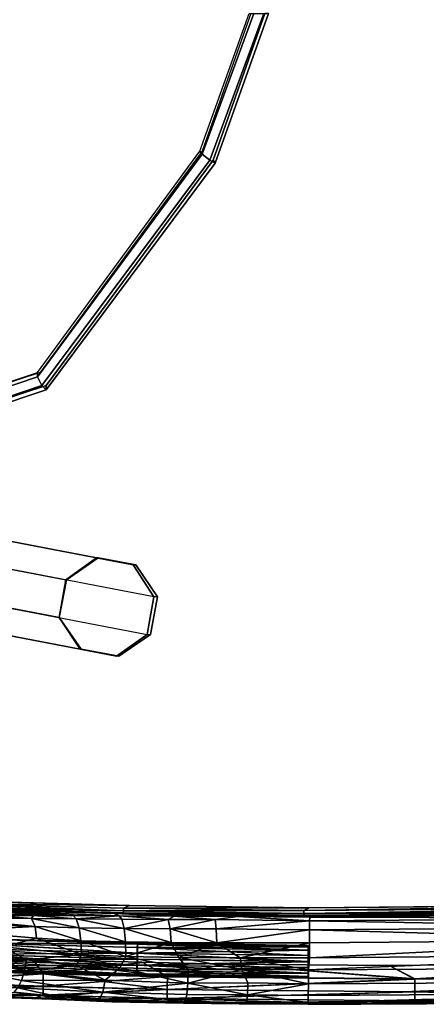
# Model space of a CAD drawing. Units: inches. Extents: x -10.9 to 20.8, y -14.4 to 10.9.
# Drawn here: x 9.8 to 13.7, y -14.4 to -5 of the extents above; entities that cross this region are included whole.
import ezdxf

# ---------------------------------------------------------------- set-up
doc = ezdxf.new("R2010")
doc.units = ezdxf.units.IN
doc.header["$MEASUREMENT"] = 0
for name, color, linetype in [('SEAT-FRAME', 5, 'Continuous'), ('SEAT-GLIDE', 5, 'Continuous'), ('SEAT-SEAT', 5, 'Continuous'), ('SEAT-TABLET', 5, 'Continuous')]:
    doc.layers.add(name, color=color, linetype=linetype)

msp = doc.modelspace()

# ---------------------------------------------------------------- linework, layer by layer
at = {"layer": 'SEAT-FRAME'}
for points in [[(10.2455, -10.3302, 2.7839), (10.5392, -10.1215, 2.8629), (7.954, -9.6262, 15.6115), (7.66, -9.8348, 15.5336)], [(7.954, -9.6262, 15.6115), (8.3045, -9.6937, 15.7044), (10.8894, -10.1891, 2.9572), (10.5392, -10.1215, 2.8629)], [(10.8894, -10.1891, 2.9572), (11.0908, -10.4933, 3.0114), (8.5062, -9.9979, 15.7579), (8.3045, -9.6937, 15.7044)], [(7.5947, -10.1974, 15.5163), (7.66, -9.8348, 15.5336), (10.2455, -10.3302, 2.7839), (10.1803, -10.6928, 2.7663)], [(8.5062, -9.9979, 15.7579), (8.4408, -10.3605, 15.7406), (11.0256, -10.8559, 2.9939), (11.0908, -10.4933, 3.0114)], [(10.3817, -10.9969, 2.8205), (10.1803, -10.6928, 2.7663), (7.5947, -10.1974, 15.5163), (7.7963, -10.5016, 15.5698)], [(10.25, -10.3302, 2.5), (10.5542, -10.1215, 2.5), (10.5392, -10.1215, 2.8629), (10.2455, -10.3302, 2.7839)], [(10.25, -10.3302, 2), (10.5542, -10.1215, 2), (10.5542, -10.1215, 2.5), (10.25, -10.3302, 2.5)], [(10.5392, -10.1215, 2.8629), (10.8894, -10.1891, 2.9572), (10.9168, -10.1891, 2.5), (10.5542, -10.1215, 2.5)], [(10.5542, -10.1215, 2.5), (10.9168, -10.1891, 2.5), (10.9168, -10.1891, 2), (10.5542, -10.1215, 2)], [(10.9168, -10.1891, 2.5), (11.1254, -10.4933, 2.5), (11.0908, -10.4933, 3.0114), (10.8894, -10.1891, 2.9572)], [(10.9168, -10.1891, 2), (11.1254, -10.4933, 2), (11.1254, -10.4933, 2.5), (10.9168, -10.1891, 2.5)], [(11.0256, -10.8559, 2.9939), (10.7319, -11.0645, 2.9148), (8.1468, -10.5691, 15.6627), (8.4408, -10.3605, 15.7406)], [(10.1803, -10.6928, 2.7663), (10.2455, -10.3302, 2.7839), (10.25, -10.3302, 2.5), (10.1824, -10.6928, 2.5)], [(10.1824, -10.6928, 2.5), (10.25, -10.3302, 2.5), (10.25, -10.3302, 2), (10.1824, -10.6928, 2)], [(8.1468, -10.5691, 15.6627), (7.7963, -10.5016, 15.5698), (10.3817, -10.9969, 2.8205), (10.7319, -11.0645, 2.9148)], [(11.0908, -10.4933, 3.0114), (11.0256, -10.8559, 2.9939), (11.0578, -10.8559, 2.5), (11.1254, -10.4933, 2.5)], [(11.1254, -10.4933, 2.5), (11.0578, -10.8559, 2.5), (11.0578, -10.8559, 2), (11.1254, -10.4933, 2)], [(10.3911, -10.9969, 2.5), (10.1824, -10.6928, 2.5), (10.1803, -10.6928, 2.7663), (10.3817, -10.9969, 2.8205)], [(10.3911, -10.9969, 2.5), (10.3911, -10.9969, 2), (10.1824, -10.6928, 2), (10.1824, -10.6928, 2.5)], [(11.0578, -10.8559, 2.5), (10.7537, -11.0645, 2.5), (10.7319, -11.0645, 2.9148), (11.0256, -10.8559, 2.9939)], [(11.0578, -10.8559, 2), (10.7537, -11.0645, 2), (10.7537, -11.0645, 2.5), (11.0578, -10.8559, 2.5)], [(10.7319, -11.0645, 2.9148), (10.3817, -10.9969, 2.8205), (10.3911, -10.9969, 2.5), (10.7537, -11.0645, 2.5)], [(10.7537, -11.0645, 2.5), (10.3911, -10.9969, 2.5), (10.3911, -10.9969, 2), (10.7537, -11.0645, 2)]]:
    msp.add_3dface(points, dxfattribs=at)
at = {"layer": 'SEAT-GLIDE'}
for points in [[(10.25, -10.3302), (10.5542, -10.1215), (10.5542, -10.1215, 2), (10.25, -10.3302, 2)], [(10.5542, -10.1215, 2), (10.9168, -10.1891, 2), (10.9168, -10.1891), (10.5542, -10.1215)], [(10.9168, -10.1891), (11.1254, -10.4933), (11.1254, -10.4933, 2), (10.9168, -10.1891, 2)], [(10.1824, -10.6928, 2), (10.25, -10.3302, 2), (10.25, -10.3302), (10.1824, -10.6928)], [(11.1254, -10.4933, 2), (11.0578, -10.8559, 2), (11.0578, -10.8559), (11.1254, -10.4933)], [(10.1824, -10.6928, 2), (10.1824, -10.6928), (10.3911, -10.9969), (10.3911, -10.9969, 2)], [(11.0578, -10.8559), (10.7537, -11.0645), (10.7537, -11.0645, 2), (11.0578, -10.8559, 2)], [(10.7537, -11.0645, 2), (10.3911, -10.9969, 2), (10.3911, -10.9969), (10.7537, -11.0645)]]:
    msp.add_3dface(points, dxfattribs=at)
at = {"layer": 'SEAT-SEAT'}
for points, invisible_edges in [([(10.055, -8.4683, 17.3479), (9.9408, 8.5113, 17.3399), (7.9346, 9.1194, 17.7322), (7.9489, -9.1622, 17.7332)], 5), ([(9.9977, -8.3427, 17.2625), (7.9103, -9.0288, 17.6491), (7.9358, 8.9788, 17.6509), (9.8775, 8.3889, 17.2541)], 10), ([(11.6588, -6.3061, 16.6456), (11.6302, 6.2918, 16.6436), (9.9408, 8.5113, 17.3399), (10.055, -8.4683, 17.3479)], 5), ([(11.5527, -6.2211, 16.5568), (9.9977, -8.3427, 17.2625), (9.8775, 8.3889, 17.2541), (11.5133, 6.2235, 16.554)], 10), ([(12.1551, -4.9009, 16.3044), (12.1551, 4.7866, 16.3044), (11.6302, 6.2918, 16.6436), (11.6588, -6.3061, 16.6456)], 5), ([(12.0205, -4.9009, 16.2136), (11.5527, -6.2211, 16.5568), (11.5133, 6.2235, 16.554), (12.0638, 4.7241, 16.2666)], 10)]:
    msp.add_3dface(points, dxfattribs=dict(at, invisible_edges=invisible_edges))
for points in [[(11.5294, -6.2211, 16.4993), (12.0029, -4.9009, 16.1538), (12.0501, -4.9009, 16.0144), (11.5519, -6.2494, 16.3623)], [(12.0501, -4.9009, 16.0144), (12.1436, -4.9009, 16.0209), (11.6264, -6.3061, 16.3675), (11.5519, -6.2494, 16.3623)], [(11.6264, -6.3061, 16.3675), (12.1436, -4.9009, 16.0209), (12.1899, -4.9009, 16.1668), (11.6784, -6.3344, 16.5097)], [(12.1899, -4.9009, 16.1668), (12.1551, -4.9009, 16.3044), (11.6588, -6.3061, 16.6456), (11.6784, -6.3344, 16.5097)], [(11.5294, -6.2211, 16.4993), (11.5519, -6.2494, 16.3623), (9.9742, -8.3846, 17.0821), (9.9723, -8.3427, 17.2165)], [(9.9742, -8.3846, 17.0821), (11.5519, -6.2494, 16.3623), (11.6264, -6.3061, 16.3675), (10.0162, -8.4683, 17.085)], [(11.6264, -6.3061, 16.3675), (11.6784, -6.3344, 16.5097), (10.0564, -8.5102, 17.2223), (10.0162, -8.4683, 17.085)], [(10.0564, -8.5102, 17.2223), (11.6784, -6.3344, 16.5097), (11.6588, -6.3061, 16.6456), (10.055, -8.4683, 17.3479)], [(7.9146, -9.0288, 17.5867), (9.9723, -8.3427, 17.2165), (9.9742, -8.3846, 17.0821), (7.9394, -9.0732, 17.4444)], [(9.9742, -8.3846, 17.0821), (10.0162, -8.4683, 17.085), (7.9689, -9.1622, 17.4465), (7.9394, -9.0732, 17.4444)], [(10.0564, -8.5102, 17.2223), (10.055, -8.4683, 17.3479), (7.9489, -9.1622, 17.7332), (7.9736, -9.2067, 17.5909)], [(7.9689, -9.1622, 17.4465), (10.0162, -8.4683, 17.085), (10.0564, -8.5102, 17.2223), (7.9736, -9.2067, 17.5909)]]:
    msp.add_3dface(points, dxfattribs=at)
at = {"layer": 'SEAT-TABLET'}
for points, invisible_edges in [([(11.256, -5.9798, 26.8303), (11.6062, -3.9672, 26.8388), (8.9713, -4.5856, 26.7722)], 11), ([(9.3569, -4.9806, 26.5915), (9.6099, -4.0108, 26.6057), (9.9058, -4.9378, 26.5488)], 14), ([(11.256, -5.9798, 26.8303), (14.2216, -5.9858, 26.8425), (11.6062, -3.9672, 26.8388)], 15), ([(14.2216, -5.9858, 26.8425), (14.4948, -3.9874, 26.8444), (11.6062, -3.9672, 26.8388)], 15), ([(9.9058, -4.9378, 26.5488), (11.9849, -4.2204, 26.5933), (11.6849, -5.9764, 26.5878)], 15), ([(14.1301, -6.0001, 26.5927), (11.6849, -5.9764, 26.5878), (11.9849, -4.2204, 26.5933)], 15), ([(11.9849, -4.2204, 26.5933), (14.397, -4.2367, 26.5945), (14.1301, -6.0001, 26.5927)], 15), ([(8.6208, -5.6273, 26.7506), (11.256, -5.9798, 26.8303), (8.9713, -4.5856, 26.7722)], 15), ([(9.9058, -4.9378, 26.5488), (9.6615, -5.7409, 26.5375), (9.3569, -4.9806, 26.5915)], 11), ([(9.6615, -5.7409, 26.5375), (9.9058, -4.9378, 26.5488), (11.6849, -5.9764, 26.5878)], 15), ([(8.6208, -5.6273, 26.7506), (7.9603, -8.3754, 26.699), (10.8708, -7.9867, 26.8202)], 15), ([(8.6208, -5.6273, 26.7506), (10.8708, -7.9867, 26.8202), (11.256, -5.9798, 26.8303)], 15), ([(9.1555, -7.3402, 26.5115), (9.6615, -5.7409, 26.5375), (11.6849, -5.9764, 26.5878)], 15), ([(11.3571, -7.7279, 26.5812), (9.1555, -7.3402, 26.5115), (11.6849, -5.9764, 26.5878)], 15), ([(10.8708, -7.9867, 26.8202), (12.3543, -8.0368, 26.8429), (11.256, -5.9798, 26.8303)], 15), ([(11.256, -5.9798, 26.8303), (12.3543, -8.0368, 26.8429), (14.2216, -5.9858, 26.8425)], 15), ([(13.8145, -7.8561, 26.5898), (11.3571, -7.7279, 26.5812), (11.6849, -5.9764, 26.5878)], 15), ([(13.8145, -7.8561, 26.5898), (11.6849, -5.9764, 26.5878), (14.1301, -6.0001, 26.5927)], 15), ([(14.4669, -8.0626, 26.8375), (14.2216, -5.9858, 26.8425), (12.3543, -8.0368, 26.8429)], 15), ([(11.3571, -7.7279, 26.5812), (8.9537, -8.0302, 26.5), (9.1555, -7.3402, 26.5115)], 15), ([(8.9537, -8.0302, 26.5), (11.3571, -7.7279, 26.5812), (11.0009, -9.4742, 26.5734)], 15), ([(11.3571, -7.7279, 26.5812), (13.5005, -9.4774, 26.5867), (11.0009, -9.4742, 26.5734)], 15), ([(13.5005, -9.4774, 26.5867), (11.3571, -7.7279, 26.5812), (13.8145, -7.8561, 26.5898)], 15), ([(13.8145, -7.8561, 26.5898), (18.6849, -8.3514, 26.5733), (13.5005, -9.4774, 26.5867)], 15), ([(10.4495, -9.9867, 26.8084), (10.8708, -7.9867, 26.8202), (7.9603, -8.3754, 26.699)], 15), ([(10.8708, -7.9867, 26.8202), (10.4495, -9.9867, 26.8084), (11.9491, -10.0192, 26.8374)], 15), ([(12.3543, -8.0368, 26.8429), (10.8708, -7.9867, 26.8202), (11.9491, -10.0192, 26.8374)], 15), ([(10.6155, -11.2146, 26.5643), (9.3653, -11.1768, 26.5063), (8.9537, -8.0302, 26.5), (11.0009, -9.4742, 26.5734)], 15), ([(11.9491, -10.0192, 26.8374), (13.3476, -14.0291, 26.8228), (12.3543, -8.0368, 26.8429)], 15), ([(14.4669, -8.0626, 26.8375), (12.3543, -8.0368, 26.8429), (16.4515, -10.032, 26.8273)], 15), ([(16.4515, -10.032, 26.8273), (12.3543, -8.0368, 26.8429), (16.0278, -12.0306, 26.8245)], 15), ([(13.3476, -14.0291, 26.8228), (16.0278, -12.0306, 26.8245), (12.3543, -8.0368, 26.8429)], 15), ([(7.9603, -8.3754, 26.699), (7.3403, -10.7638, 26.6485), (10.4495, -9.9867, 26.8084)], 15), ([(18.4437, -9.7372, 26.5724), (13.5005, -9.4774, 26.5867), (18.6849, -8.3514, 26.5733)], 15), ([(13.1212, -11.257, 26.5822), (10.6155, -11.2146, 26.5643), (11.0009, -9.4742, 26.5734)], 15), ([(11.0009, -9.4742, 26.5734), (13.5005, -9.4774, 26.5867), (13.1212, -11.257, 26.5822)], 15), ([(13.1212, -11.257, 26.5822), (13.5005, -9.4774, 26.5867), (15.6363, -11.2575, 26.5769)], 15), ([(18.4437, -9.7372, 26.5724), (15.6363, -11.2575, 26.5769), (13.5005, -9.4774, 26.5867)], 15), ([(10.4495, -9.9867, 26.8084), (7.3403, -10.7638, 26.6485), (8.4836, -11.9248, 26.7202)], 15), ([(8.4836, -11.9248, 26.7202), (9.9909, -11.9788, 26.7948), (10.4495, -9.9867, 26.8084)], 15), ([(10.4495, -9.9867, 26.8084), (9.9909, -11.9788, 26.7948), (11.4991, -12.0163, 26.8304)], 15), ([(11.4991, -12.0163, 26.8304), (11.9491, -10.0192, 26.8374), (10.4495, -9.9867, 26.8084)], 15), ([(11.4991, -12.0163, 26.8304), (13.3476, -14.0291, 26.8228), (11.9491, -10.0192, 26.8374)], 15), ([(10.6155, -11.2146, 26.5643), (10.7046, -12.9343, 26.5677), (9.0865, -12.892, 26.5058), (9.3653, -11.1768, 26.5063)], 15), ([(10.6155, -11.2146, 26.5643), (13.1212, -11.257, 26.5822), (12.4398, -12.9593, 26.5772), (10.7046, -12.9343, 26.5677)], 15), ([(15.6363, -11.2575, 26.5769), (12.4398, -12.9593, 26.5772), (13.1212, -11.257, 26.5822)], 15), ([(15.9797, -12.9328, 26.5727), (12.4398, -12.9593, 26.5772), (15.6363, -11.2575, 26.5769)], 15), ([(8.4836, -11.9248, 26.7202), (8.489, -13.9214, 26.7255), (9.9909, -11.9788, 26.7948)], 15), ([(8.489, -13.9214, 26.7255), (9.9296, -13.9738, 26.7968), (9.9909, -11.9788, 26.7948)], 14), ([(9.9909, -11.9788, 26.7948), (9.9296, -13.9738, 26.7968), (11.4991, -12.0163, 26.8304)], 15), ([(11.4991, -12.0163, 26.8304), (9.9296, -13.9738, 26.7968), (11.7587, -14.0172, 26.8238)], 9), ([(13.3476, -14.0291, 26.8228), (11.4991, -12.0163, 26.8304), (11.7587, -14.0172, 26.8238)], 3), ([(16.0278, -12.0306, 26.8245), (13.3476, -14.0291, 26.8228), (15.962, -14.0053, 26.8206)], 9), ([(10.8557, -13.4538, 26.6303), (9.0698, -13.4078, 26.5664), (9.0865, -12.892, 26.5058)], 14), ([(10.8557, -13.4538, 26.6303), (9.0865, -12.892, 26.5058), (10.7046, -12.9343, 26.5677)], 15), ([(10.7046, -12.9343, 26.5677), (12.5804, -13.4766, 26.6348), (10.8557, -13.4538, 26.6303)], 9), ([(10.7046, -12.9343, 26.5677), (12.4398, -12.9593, 26.5772), (12.5804, -13.4766, 26.6348)], 11), ([(12.4398, -12.9593, 26.5772), (15.9797, -12.9328, 26.5727), (12.5804, -13.4766, 26.6348)], 11), ([(12.5804, -13.4766, 26.6348), (15.9797, -12.9328, 26.5727), (15.9913, -13.4493, 26.6315)], 3), ([(12.5707, -13.8836, 26.5587), (10.9295, -13.9112, 26.5908), (10.9309, -13.8591, 26.5564)], 12), ([(12.5707, -13.8836, 26.5587), (10.9309, -13.8591, 26.5564), (10.9316, -13.8259, 26.5074)], 1), ([(13.5927, -14.1622, 26.7979), (15.9647, -14.1408, 26.795), (15.962, -14.0053, 26.8206)], 2), ([(15.962, -14.0053, 26.8206), (13.5927, -14.1594, 26.799), (15.9647, -14.1408, 26.795)], 12)]:
    msp.add_3dface(points, dxfattribs=dict(at, invisible_edges=invisible_edges))
for points in [[(10.8557, -13.4538, 26.6303), (9.0686, -13.4368, 26.5627), (9.0698, -13.4078, 26.5664)], [(9.0615, -13.5201, 26.0471), (9.0693, -13.488, 26.497), (10.3164, -13.5513, 26.1482)], [(9.0686, -13.4368, 26.5627), (10.7981, -13.5067, 26.6114), (9.0682, -13.4622, 26.5482)], [(9.0684, -13.4802, 26.5252), (9.0682, -13.4622, 26.5482), (10.7981, -13.5067, 26.6114)], [(10.7981, -13.5252, 26.5874), (9.0693, -13.488, 26.497), (9.0684, -13.4802, 26.5252)], [(9.0684, -13.4802, 26.5252), (10.7981, -13.5067, 26.6114), (10.7981, -13.5252, 26.5874)], [(10.8557, -13.4538, 26.6303), (10.7983, -13.4803, 26.6261), (9.0686, -13.4368, 26.5627)], [(9.0686, -13.4368, 26.5627), (10.7983, -13.4803, 26.6261), (10.7981, -13.5067, 26.6114)], [(9.0693, -13.488, 26.497), (10.7092, -13.5308, 26.5584), (10.7556, -13.5535, 26.261)], [(9.0693, -13.488, 26.497), (10.7556, -13.5535, 26.261), (10.3164, -13.5513, 26.1482)], [(9.0693, -13.488, 26.497), (10.7981, -13.5252, 26.5874), (10.7092, -13.5308, 26.5584)], [(10.7981, -13.5067, 26.6114), (10.7983, -13.4803, 26.6261), (12.53, -13.5039, 26.6317)], [(12.53, -13.5039, 26.6317), (12.5298, -13.5303, 26.617), (10.7981, -13.5067, 26.6114)], [(12.5804, -13.4766, 26.6348), (10.7983, -13.4803, 26.6261), (10.8557, -13.4538, 26.6303)], [(12.5804, -13.4766, 26.6348), (12.53, -13.5039, 26.6317), (10.7983, -13.4803, 26.6261)], [(15.9919, -13.4781, 26.6278), (16.002, -13.5033, 26.6133), (12.5298, -13.5303, 26.617)], [(12.53, -13.5039, 26.6317), (15.9919, -13.4781, 26.6278), (12.5298, -13.5303, 26.617)], [(16.002, -13.5033, 26.6133), (16.0021, -13.5211, 26.5904), (12.5298, -13.5303, 26.617)], [(15.9913, -13.4493, 26.6315), (15.9919, -13.4781, 26.6278), (12.53, -13.5039, 26.6317)], [(12.5804, -13.4766, 26.6348), (15.9913, -13.4493, 26.6315), (12.53, -13.5039, 26.6317)], [(9.9167, -13.5801, 25.8874), (9.0541, -13.5523, 25.5967), (9.5576, -13.5509, 25.8537)], [(9.0911, -13.5746, 25.5255), (9.0541, -13.5523, 25.5967), (9.9167, -13.5801, 25.8874)], [(9.5576, -13.5509, 25.8537), (9.0615, -13.5201, 26.0471), (9.9338, -13.5506, 26.016)], [(9.9338, -13.5506, 26.016), (9.0615, -13.5201, 26.0471), (10.3164, -13.5513, 26.1482)], [(9.9167, -13.5801, 25.8874), (9.9497, -13.6575, 25.7872), (9.0911, -13.5746, 25.5255)], [(9.1182, -13.6255, 25.4647), (9.0911, -13.5746, 25.5255), (9.9497, -13.6575, 25.7872)], [(9.9167, -13.5801, 25.8874), (9.5576, -13.5509, 25.8537), (9.9338, -13.5506, 26.016)], [(9.9167, -13.5801, 25.8874), (9.9338, -13.5506, 26.016), (10.3438, -13.5829, 26.0278)], [(10.3735, -13.6682, 25.9134), (9.9497, -13.6575, 25.7872), (9.9167, -13.5801, 25.8874)], [(10.3438, -13.5829, 26.0278), (10.3735, -13.6682, 25.9134), (9.9167, -13.5801, 25.8874)], [(9.9338, -13.5506, 26.016), (10.3164, -13.5513, 26.1482), (10.3438, -13.5829, 26.0278)], [(10.7556, -13.5535, 26.261), (10.3438, -13.5829, 26.0278), (10.3164, -13.5513, 26.1482)], [(10.7556, -13.5535, 26.261), (10.7815, -13.5856, 26.1363), (10.3438, -13.5829, 26.0278)], [(10.8054, -13.6745, 26.0138), (10.3438, -13.5829, 26.0278), (10.7815, -13.5856, 26.1363)], [(10.8054, -13.6745, 26.0138), (10.3735, -13.6682, 25.9134), (10.3438, -13.5829, 26.0278)], [(12.5297, -13.5488, 26.5931), (10.7092, -13.5308, 26.5584), (10.7981, -13.5252, 26.5874)], [(11.2854, -13.557, 26.3545), (10.7556, -13.5535, 26.261), (10.7092, -13.5308, 26.5584)], [(11.8958, -13.5614, 26.416), (10.7092, -13.5308, 26.5584), (12.7864, -13.5577, 26.5652)], [(12.5297, -13.5488, 26.5931), (12.7864, -13.5577, 26.5652), (10.7092, -13.5308, 26.5584)], [(11.2854, -13.557, 26.3545), (10.7092, -13.5308, 26.5584), (11.8958, -13.5614, 26.416)], [(11.2854, -13.557, 26.3545), (11.227, -13.5882, 26.2167), (10.7556, -13.5535, 26.261)], [(10.7815, -13.5856, 26.1363), (10.7556, -13.5535, 26.261), (11.227, -13.5882, 26.2167)], [(10.8054, -13.6745, 26.0138), (10.7815, -13.5856, 26.1363), (11.227, -13.5882, 26.2167)], [(10.7981, -13.5252, 26.5874), (10.7981, -13.5067, 26.6114), (12.5298, -13.5303, 26.617)], [(12.5298, -13.5303, 26.617), (12.5297, -13.5488, 26.5931), (10.7981, -13.5252, 26.5874)], [(11.2445, -13.6781, 26.0901), (10.8054, -13.6745, 26.0138), (11.227, -13.5882, 26.2167)], [(11.227, -13.5882, 26.2167), (11.2854, -13.557, 26.3545), (11.6772, -13.5906, 26.2721)], [(11.2445, -13.6781, 26.0901), (11.227, -13.5882, 26.2167), (11.6772, -13.5906, 26.2721)], [(11.6772, -13.5906, 26.2721), (11.6881, -13.6801, 26.1433), (11.2445, -13.6781, 26.0901)], [(11.2854, -13.557, 26.3545), (11.8958, -13.5614, 26.416), (11.6772, -13.5906, 26.2721)], [(12.5843, -13.6036, 26.296), (11.6772, -13.5906, 26.2721), (11.8958, -13.5614, 26.416)], [(11.6881, -13.6801, 26.1433), (11.6772, -13.5906, 26.2721), (12.5843, -13.6036, 26.296)], [(12.585, -13.5661, 26.4367), (11.8958, -13.5614, 26.416), (12.7864, -13.5577, 26.5652)], [(11.8958, -13.5614, 26.416), (12.585, -13.5661, 26.4367), (12.5843, -13.6036, 26.296)], [(16.0021, -13.5211, 26.5904), (16.0032, -13.5289, 26.5623), (12.5297, -13.5488, 26.5931)], [(12.5297, -13.5488, 26.5931), (12.5298, -13.5303, 26.617), (16.0021, -13.5211, 26.5904)], [(12.5297, -13.5488, 26.5931), (16.0032, -13.5289, 26.5623), (12.7864, -13.5577, 26.5652)], [(12.5843, -13.6036, 26.296), (12.585, -13.5661, 26.4367), (16.0222, -13.576, 26.2929)], [(16.0222, -13.576, 26.2929), (16.0241, -13.6625, 26.1756), (12.5843, -13.6036, 26.296)], [(16.0222, -13.576, 26.2929), (12.585, -13.5661, 26.4367), (16.0215, -13.5382, 26.4335)], [(12.7864, -13.5577, 26.5652), (16.0215, -13.5382, 26.4335), (12.585, -13.5661, 26.4367)], [(12.7864, -13.5577, 26.5652), (16.0032, -13.5289, 26.5623), (16.0215, -13.5382, 26.4335)], [(9.1309, -13.6974, 25.4233), (9.1182, -13.6255, 25.4647), (9.9497, -13.6575, 25.7872)], [(9.9497, -13.6575, 25.7872), (9.9647, -13.7697, 25.7213), (9.1309, -13.6974, 25.4233)], [(10.3885, -13.7928, 25.839), (9.9497, -13.6575, 25.7872), (10.3735, -13.6682, 25.9134)], [(10.3885, -13.7928, 25.839), (9.9647, -13.7697, 25.7213), (9.9497, -13.6575, 25.7872)], [(10.8186, -13.805, 25.9346), (10.3885, -13.7928, 25.839), (10.3735, -13.6682, 25.9134)], [(10.3735, -13.6682, 25.9134), (10.8054, -13.6745, 26.0138), (10.8186, -13.805, 25.9346)], [(10.8054, -13.6745, 26.0138), (11.2445, -13.6781, 26.0901), (11.2545, -13.8108, 26.008)], [(11.2545, -13.8108, 26.008), (10.8186, -13.805, 25.9346), (10.8054, -13.6745, 26.0138)], [(11.2445, -13.6781, 26.0901), (11.6947, -13.813, 26.0595), (11.2545, -13.8108, 26.008)], [(11.2445, -13.6781, 26.0901), (11.6881, -13.6801, 26.1433), (11.6947, -13.813, 26.0595)], [(11.6881, -13.6801, 26.1433), (12.5843, -13.6036, 26.296), (12.5835, -13.6899, 26.1786)], [(11.6881, -13.6801, 26.1433), (12.5835, -13.6899, 26.1786), (11.6947, -13.813, 26.0595)], [(11.6947, -13.813, 26.0595), (12.5835, -13.6899, 26.1786), (12.5829, -13.8129, 26.1008)], [(16.0268, -13.7857, 26.098), (12.5829, -13.8129, 26.1008), (12.5835, -13.6899, 26.1786)], [(12.5843, -13.6036, 26.296), (16.0241, -13.6625, 26.1756), (12.5835, -13.6899, 26.1786)], [(12.5835, -13.6899, 26.1786), (16.0241, -13.6625, 26.1756), (16.0268, -13.7857, 26.098)], [(9.1309, -13.6974, 25.4233), (9.9647, -13.7697, 25.7213), (9.6409, -13.8501, 25.5983)], [(9.2863, -13.8119, 26.5044), (9.2909, -13.772, 26.4354), (10.9316, -13.8259, 26.5074)], [(9.2909, -13.772, 26.4354), (10.9327, -13.8133, 26.444), (10.9316, -13.8259, 26.5074)], [(9.2909, -13.772, 26.4354), (9.2944, -13.7726, 26.3515), (10.9327, -13.8133, 26.444)], [(9.2944, -13.7726, 26.3515), (9.297, -13.8127, 26.2836), (10.9332, -13.8274, 26.381)], [(10.9327, -13.8133, 26.444), (9.2944, -13.7726, 26.3515), (10.9332, -13.8274, 26.381)], [(9.6409, -13.8501, 25.5983), (9.9647, -13.7697, 25.7213), (10.3938, -13.9262, 25.818)], [(10.3938, -13.9262, 25.818), (9.9647, -13.7697, 25.7213), (10.3885, -13.7928, 25.839)], [(12.5824, -13.9559, 26.0733), (12.5829, -13.8129, 26.1008), (16.0268, -13.7857, 26.098)], [(16.03, -13.9288, 26.0707), (12.5824, -13.9559, 26.0733), (16.0268, -13.7857, 26.098)], [(9.2825, -13.8687, 26.5407), (10.9281, -13.9688, 26.6021), (9.2801, -13.9221, 26.5503)], [(9.2825, -13.8687, 26.5407), (9.2863, -13.8119, 26.5044), (10.9295, -13.9112, 26.5908)], [(10.9295, -13.9112, 26.5908), (10.9281, -13.9688, 26.6021), (9.2825, -13.8687, 26.5407)], [(10.9309, -13.8591, 26.5564), (9.2863, -13.8119, 26.5044), (10.9316, -13.8259, 26.5074)], [(9.2863, -13.8119, 26.5044), (10.9309, -13.8591, 26.5564), (10.9295, -13.9112, 26.5908)], [(10.9331, -13.912, 26.3006), (9.2968, -13.8663, 26.2488), (9.2953, -13.9232, 26.2381)], [(9.297, -13.8127, 26.2836), (9.2968, -13.8663, 26.2488), (10.9331, -13.912, 26.3006)], [(10.9332, -13.8274, 26.381), (9.297, -13.8127, 26.2836), (10.9337, -13.859, 26.3355)], [(9.297, -13.8127, 26.2836), (10.9331, -13.912, 26.3006), (10.9337, -13.859, 26.3355)], [(9.5346, -13.9094, 25.5639), (9.6409, -13.8501, 25.5983), (9.8673, -13.9772, 25.6747)], [(10.3938, -13.9262, 25.818), (9.8673, -13.9772, 25.6747), (9.6409, -13.8501, 25.5983)], [(10.8197, -13.9449, 25.911), (10.3885, -13.7928, 25.839), (10.8186, -13.805, 25.9346)], [(10.3938, -13.9262, 25.818), (10.3885, -13.7928, 25.839), (10.8197, -13.9449, 25.911)], [(10.8186, -13.805, 25.9346), (11.2545, -13.8108, 26.008), (10.8197, -13.9449, 25.911)], [(11.3296, -13.9541, 25.9933), (10.8197, -13.9449, 25.911), (11.2545, -13.8108, 26.008)], [(10.9316, -13.8259, 26.5074), (10.9327, -13.8133, 26.444), (12.5707, -13.8375, 26.4463)], [(10.9316, -13.8259, 26.5074), (12.5706, -13.8503, 26.5097), (12.5707, -13.8836, 26.5587)], [(10.9316, -13.8259, 26.5074), (12.5707, -13.8375, 26.4463), (12.5706, -13.8503, 26.5097)], [(10.9332, -13.8274, 26.381), (12.5707, -13.8375, 26.4463), (10.9327, -13.8133, 26.444)], [(10.9331, -13.912, 26.3006), (12.5705, -13.936, 26.3028), (10.9337, -13.859, 26.3355)], [(10.9337, -13.859, 26.3355), (12.5706, -13.8515, 26.3833), (10.9332, -13.8274, 26.381)], [(12.5706, -13.8515, 26.3833), (12.5707, -13.8375, 26.4463), (10.9332, -13.8274, 26.381)], [(12.5706, -13.8515, 26.3833), (10.9337, -13.859, 26.3355), (12.5706, -13.883, 26.3377)], [(12.5706, -13.883, 26.3377), (10.9337, -13.859, 26.3355), (12.5705, -13.936, 26.3028)], [(11.2545, -13.8108, 26.008), (11.6947, -13.813, 26.0595), (11.3296, -13.9541, 25.9933)], [(11.3296, -13.9541, 25.9933), (11.6947, -13.813, 26.0595), (11.9175, -13.9564, 26.051)], [(11.6947, -13.813, 26.0595), (12.5829, -13.8129, 26.1008), (11.9175, -13.9564, 26.051)], [(12.5824, -13.9559, 26.0733), (11.9175, -13.9564, 26.051), (12.5829, -13.8129, 26.1008)], [(8.8388, -14.0679, 26.7226), (9.9296, -13.9738, 26.7968), (8.489, -13.9214, 26.7255)], [(8.489, -13.9214, 26.7255), (8.8389, -14.0651, 26.7237), (9.9296, -13.9738, 26.7968)], [(10.0279, -14.1091, 26.7763), (9.9296, -13.9738, 26.7968), (8.8388, -14.0679, 26.7226)], [(10.0279, -14.1062, 26.7774), (9.9296, -13.9738, 26.7968), (8.8389, -14.0651, 26.7237)], [(9.2801, -13.9221, 26.5503), (10.927, -14.0265, 26.5913), (9.2786, -13.9826, 26.5382)], [(10.9281, -13.9688, 26.6021), (10.927, -14.0265, 26.5913), (9.2801, -13.9221, 26.5503)], [(9.2928, -13.9801, 26.249), (10.932, -13.9703, 26.2896), (9.2953, -13.9232, 26.2381)], [(10.9306, -14.0286, 26.3012), (10.932, -13.9703, 26.2896), (9.2928, -13.9801, 26.249)], [(10.932, -13.9703, 26.2896), (10.9331, -13.912, 26.3006), (9.2953, -13.9232, 26.2381)], [(9.5346, -13.9094, 25.5639), (9.8471, -14.0814, 25.6898), (9.4614, -13.9975, 25.5585)], [(9.5346, -13.9094, 25.5639), (9.8673, -13.9772, 25.6747), (9.8471, -14.0814, 25.6898)], [(10.3938, -13.9262, 25.818), (10.3469, -14.0309, 25.8091), (9.8673, -13.9772, 25.6747)], [(9.9296, -13.9738, 26.7968), (10.0279, -14.1091, 26.7763), (11.2194, -14.1396, 26.799)], [(10.0279, -14.1062, 26.7774), (10.9835, -14.0022, 26.8216), (9.9296, -13.9738, 26.7968)], [(11.2194, -14.1396, 26.799), (11.7587, -14.0172, 26.8238), (9.9296, -13.9738, 26.7968)], [(10.7626, -14.0544, 25.9021), (10.3469, -14.0309, 25.8091), (10.3938, -13.9262, 25.818)], [(10.8197, -13.9449, 25.911), (10.7626, -14.0544, 25.9021), (10.3938, -13.9262, 25.818)], [(10.7626, -14.0544, 25.9021), (10.8197, -13.9449, 25.911), (11.4201, -14.068, 26.0059)], [(11.3296, -13.9541, 25.9933), (11.4201, -14.068, 26.0059), (10.8197, -13.9449, 25.911)], [(12.5702, -13.9934, 26.6042), (10.927, -14.0265, 26.5913), (10.9281, -13.9688, 26.6021)], [(10.9295, -13.9112, 26.5908), (12.5702, -13.9934, 26.6042), (10.9281, -13.9688, 26.6021)], [(12.5707, -13.8836, 26.5587), (12.5707, -13.9357, 26.593), (10.9295, -13.9112, 26.5908)], [(10.9295, -13.9112, 26.5908), (12.5707, -13.9357, 26.593), (12.5702, -13.9934, 26.6042)], [(10.9306, -14.0286, 26.3012), (12.57, -13.9943, 26.2917), (10.932, -13.9703, 26.2896)], [(12.57, -13.9943, 26.2917), (10.9331, -13.912, 26.3006), (10.932, -13.9703, 26.2896)], [(12.5705, -13.936, 26.3028), (10.9331, -13.912, 26.3006), (12.57, -13.9943, 26.2917)], [(11.9337, -14.0696, 26.0524), (11.3296, -13.9541, 25.9933), (11.9175, -13.9564, 26.051)], [(11.3296, -13.9541, 25.9933), (11.9337, -14.0696, 26.0524), (11.4201, -14.068, 26.0059)], [(12.5733, -14.0728, 26.0729), (11.9175, -13.9564, 26.051), (12.5816, -13.9559, 26.0733)], [(11.9337, -14.0696, 26.0524), (11.9175, -13.9564, 26.051), (12.5733, -14.0728, 26.0729)], [(12.5824, -13.9559, 26.0733), (16.03, -13.9288, 26.0707), (12.5733, -14.0728, 26.0729)], [(12.5733, -14.0728, 26.0729), (16.03, -13.9288, 26.0707), (15.9613, -14.0532, 26.0706)], [(8.8382, -14.1888, 26.6489), (10.0279, -14.1062, 26.7774), (8.8389, -14.0651, 26.7237)], [(10.0279, -14.1091, 26.7763), (8.8388, -14.0679, 26.7226), (8.8383, -14.1908, 26.6471)], [(9.2784, -14.0327, 26.5048), (9.2786, -13.9826, 26.5382), (10.9261, -14.0801, 26.5562)], [(9.2796, -14.0668, 26.4541), (9.2784, -14.0327, 26.5048), (10.9261, -14.1129, 26.5077)], [(9.2784, -14.0327, 26.5048), (10.9261, -14.0801, 26.5562), (10.9261, -14.1129, 26.5077)], [(9.2786, -13.9826, 26.5382), (10.927, -14.0265, 26.5913), (10.9261, -14.0801, 26.5562)], [(10.9266, -14.1257, 26.4454), (9.2796, -14.0668, 26.4541), (10.9261, -14.1129, 26.5077)], [(9.2841, -14.0755, 26.3618), (9.2796, -14.0668, 26.4541), (10.9266, -14.1257, 26.4454)], [(9.2892, -14.0335, 26.284), (9.2841, -14.0755, 26.3618), (10.9277, -14.1127, 26.3833)], [(9.2928, -13.9801, 26.249), (9.2892, -14.0335, 26.284), (10.9306, -14.0286, 26.3012)], [(9.2892, -14.0335, 26.284), (10.9289, -14.0799, 26.3352), (10.9306, -14.0286, 26.3012)], [(9.2892, -14.0335, 26.284), (10.9277, -14.1127, 26.3833), (10.9289, -14.0799, 26.3352)], [(9.8471, -14.0814, 25.6898), (9.4216, -14.0905, 25.6019), (9.4614, -13.9975, 25.5585)], [(9.8673, -13.9772, 25.6747), (10.3469, -14.0309, 25.8091), (9.8471, -14.0814, 25.6898)], [(10.6215, -14.1701, 25.8995), (9.8471, -14.0814, 25.6898), (10.3469, -14.0309, 25.8091)], [(10.0279, -14.1062, 26.7774), (11.2195, -14.1368, 26.8), (10.9835, -14.0022, 26.8216)], [(10.6215, -14.1701, 25.8995), (10.3469, -14.0309, 25.8091), (10.7626, -14.0544, 25.9021)], [(10.6215, -14.1701, 25.8995), (10.7626, -14.0544, 25.9021), (11.4152, -14.1998, 26.0346)], [(11.4201, -14.068, 26.0059), (11.4152, -14.1998, 26.0346), (10.7626, -14.0544, 25.9021)], [(10.9261, -14.0801, 26.5562), (10.927, -14.0265, 26.5913), (12.5697, -14.051, 26.5933)], [(12.5697, -14.051, 26.5933), (12.569, -14.1045, 26.5581), (10.9261, -14.0801, 26.5562)], [(12.5702, -13.9934, 26.6042), (12.5697, -14.051, 26.5933), (10.927, -14.0265, 26.5913)], [(12.5689, -14.1039, 26.3371), (10.9306, -14.0286, 26.3012), (10.9289, -14.0799, 26.3352)], [(10.9306, -14.0286, 26.3012), (12.5696, -14.0526, 26.3032), (12.57, -13.9943, 26.2917)], [(12.5689, -14.1039, 26.3371), (12.5696, -14.0526, 26.3032), (10.9306, -14.0286, 26.3012)], [(11.7587, -14.0172, 26.8238), (10.9835, -14.0022, 26.8216), (11.2195, -14.1368, 26.8)], [(13.5927, -14.1622, 26.7979), (11.7587, -14.0172, 26.8238), (11.2194, -14.1396, 26.799)], [(11.2195, -14.1368, 26.8), (13.5927, -14.1594, 26.799), (11.7587, -14.0172, 26.8238)], [(11.9337, -14.0696, 26.0524), (11.4152, -14.1998, 26.0346), (11.4201, -14.068, 26.0059)], [(11.9924, -14.1973, 26.0819), (11.4152, -14.1998, 26.0346), (11.9337, -14.0696, 26.0524)], [(13.5927, -14.1622, 26.7979), (13.3476, -14.0291, 26.8228), (11.7587, -14.0172, 26.8238)], [(11.7587, -14.0172, 26.8238), (13.5927, -14.1594, 26.799), (13.3476, -14.0291, 26.8228)], [(12.5722, -14.206, 26.1004), (11.9337, -14.0696, 26.0524), (12.5733, -14.0728, 26.0729)], [(12.5722, -14.206, 26.1004), (11.9924, -14.1973, 26.0819), (11.9337, -14.0696, 26.0524)], [(15.9613, -14.0532, 26.0706), (15.964, -14.1864, 26.0984), (12.5722, -14.206, 26.1004)], [(12.5722, -14.206, 26.1004), (12.5733, -14.0728, 26.0729), (15.9613, -14.0532, 26.0706)], [(13.3476, -14.0291, 26.8228), (13.5927, -14.1622, 26.7979), (15.962, -14.0053, 26.8206)], [(13.3476, -14.0291, 26.8228), (13.5927, -14.1594, 26.799), (15.962, -14.0053, 26.8206)], [(10.0279, -14.1062, 26.7774), (8.8382, -14.1888, 26.6489), (10.0268, -14.2298, 26.7025)], [(8.8383, -14.1908, 26.6471), (10.0268, -14.2318, 26.7007), (10.0279, -14.1091, 26.7763)], [(10.9277, -14.1127, 26.3833), (9.2841, -14.0755, 26.3618), (10.9266, -14.1257, 26.4454)], [(9.4216, -14.0905, 25.6019), (9.8471, -14.0814, 25.6898), (9.8188, -14.1736, 25.7365)], [(9.4216, -14.0905, 25.6019), (9.8188, -14.1736, 25.7365), (9.7855, -14.2442, 25.81)], [(9.8471, -14.0814, 25.6898), (10.6215, -14.1701, 25.8995), (9.8188, -14.1736, 25.7365)], [(10.0279, -14.1062, 26.7774), (10.0268, -14.2298, 26.7025), (11.2195, -14.1368, 26.8)], [(10.0268, -14.2318, 26.7007), (11.2174, -14.262, 26.7227), (10.0279, -14.1091, 26.7763)], [(11.2175, -14.26, 26.7246), (11.2195, -14.1368, 26.8), (10.0268, -14.2298, 26.7025)], [(11.2174, -14.262, 26.7227), (11.2194, -14.1396, 26.799), (10.0279, -14.1091, 26.7763)], [(12.569, -14.1045, 26.5581), (10.9261, -14.1129, 26.5077), (10.9261, -14.0801, 26.5562)], [(12.569, -14.1045, 26.5581), (12.569, -14.1373, 26.5095), (10.9261, -14.1129, 26.5077)], [(10.9261, -14.1129, 26.5077), (12.5688, -14.15, 26.4473), (10.9266, -14.1257, 26.4454)], [(10.9261, -14.1129, 26.5077), (12.569, -14.1373, 26.5095), (12.5688, -14.15, 26.4473)], [(10.9277, -14.1127, 26.3833), (10.9266, -14.1257, 26.4454), (12.5688, -14.15, 26.4473)], [(10.9277, -14.1127, 26.3833), (12.5689, -14.1368, 26.3851), (10.9289, -14.0799, 26.3352)], [(12.5689, -14.1368, 26.3851), (10.9277, -14.1127, 26.3833), (12.5688, -14.15, 26.4473)], [(12.5689, -14.1039, 26.3371), (10.9289, -14.0799, 26.3352), (12.5689, -14.1368, 26.3851)], [(11.2174, -14.262, 26.7227), (13.5927, -14.1622, 26.7979), (11.2194, -14.1396, 26.799)], [(13.5927, -14.2846, 26.7217), (13.5927, -14.1622, 26.7979), (11.2174, -14.262, 26.7227)], [(11.2175, -14.26, 26.7246), (13.5927, -14.1594, 26.799), (11.2195, -14.1368, 26.8)], [(11.2175, -14.26, 26.7246), (13.5927, -14.2827, 26.7235), (13.5927, -14.1594, 26.799)], [(13.5927, -14.2827, 26.7235), (15.967, -14.2579, 26.7221), (15.9647, -14.1408, 26.795)], [(13.5927, -14.1622, 26.7979), (13.5927, -14.2846, 26.7217), (15.9647, -14.1408, 26.795)], [(15.9647, -14.1408, 26.795), (13.5927, -14.1594, 26.799), (13.5927, -14.2827, 26.7235)], [(15.967, -14.2579, 26.7221), (15.9647, -14.1408, 26.795), (13.5927, -14.2846, 26.7217)], [(10.0268, -14.2298, 26.7025), (8.8382, -14.1888, 26.6489), (8.8414, -14.2752, 26.533)], [(8.8415, -14.2761, 26.531), (10.0268, -14.2318, 26.7007), (8.8383, -14.1908, 26.6471)], [(8.8414, -14.2752, 26.533), (10.0282, -14.316, 26.5863), (10.0268, -14.2298, 26.7025)], [(10.0282, -14.3169, 26.5844), (10.0268, -14.2318, 26.7007), (8.8415, -14.2761, 26.531)], [(9.7855, -14.2442, 25.81), (10.1615, -14.3285, 26.0022), (9.7506, -14.2856, 25.9025)], [(10.5988, -14.2859, 25.9789), (9.7855, -14.2442, 25.81), (9.8188, -14.1736, 25.7365)], [(10.5988, -14.2859, 25.9789), (10.1615, -14.3285, 26.0022), (9.7855, -14.2442, 25.81)], [(10.5988, -14.2859, 25.9789), (9.8188, -14.1736, 25.7365), (10.6215, -14.1701, 25.8995)], [(10.0268, -14.2298, 26.7025), (10.0282, -14.316, 26.5863), (11.2175, -14.26, 26.7246)], [(10.0268, -14.2318, 26.7007), (10.0282, -14.3169, 26.5844), (11.2174, -14.262, 26.7227)], [(10.6215, -14.1701, 25.8995), (11.4152, -14.1998, 26.0346), (10.5988, -14.2859, 25.9789)], [(11.4047, -14.3089, 26.1133), (10.5988, -14.2859, 25.9789), (11.4152, -14.1998, 26.0346)], [(11.4047, -14.3089, 26.1133), (11.4152, -14.1998, 26.0346), (11.9867, -14.3133, 26.1638)], [(11.9867, -14.3133, 26.1638), (11.4152, -14.1998, 26.0346), (11.9924, -14.1973, 26.0819)], [(11.9924, -14.1973, 26.0819), (12.5722, -14.206, 26.1004), (11.9867, -14.3133, 26.1638)], [(12.5714, -14.3168, 26.1794), (11.9867, -14.3133, 26.1638), (12.5722, -14.206, 26.1004)], [(15.9663, -14.2971, 26.1776), (12.5714, -14.3168, 26.1794), (15.964, -14.1864, 26.0984)], [(15.964, -14.1864, 26.0984), (12.5714, -14.3168, 26.1794), (12.5722, -14.206, 26.1004)], [(13.5927, -14.2846, 26.7217), (15.9686, -14.3407, 26.6118), (15.967, -14.2579, 26.7221)], [(15.9686, -14.3407, 26.6118), (15.967, -14.2579, 26.7221), (13.5927, -14.2827, 26.7235)], [(8.4944, -14.2962, 26.3825), (9.9305, -14.3481, 26.4537), (8.8414, -14.2752, 26.533)], [(10.0282, -14.316, 26.5863), (8.8414, -14.2752, 26.533), (9.9305, -14.3481, 26.4537)], [(8.8509, -14.3107, 26.4036), (10.0282, -14.3169, 26.5844), (8.8415, -14.2761, 26.531)], [(8.8509, -14.3107, 26.4036), (8.8555, -14.2951, 26.1123), (10.1142, -14.3538, 26.1901)], [(10.0282, -14.3169, 26.5844), (8.8509, -14.3107, 26.4036), (10.1113, -14.3534, 26.4595)], [(10.1142, -14.3538, 26.1901), (10.1113, -14.3534, 26.4595), (8.8509, -14.3107, 26.4036)], [(10.2517, -14.3505, 26.0928), (8.8555, -14.2951, 26.1123), (9.7506, -14.2856, 25.9025)], [(8.8555, -14.2951, 26.1123), (10.2517, -14.3505, 26.0928), (10.1142, -14.3538, 26.1901)], [(9.7506, -14.2856, 25.9025), (10.1615, -14.3285, 26.0022), (10.2517, -14.3505, 26.0928)], [(9.9305, -14.3481, 26.4537), (10.9792, -14.375, 26.4787), (10.0282, -14.316, 26.5863)], [(11.2164, -14.3456, 26.608), (11.2175, -14.26, 26.7246), (10.0282, -14.316, 26.5863)], [(11.2174, -14.262, 26.7227), (10.0282, -14.3169, 26.5844), (11.2164, -14.3465, 26.606)], [(10.9792, -14.375, 26.4787), (11.2164, -14.3456, 26.608), (10.0282, -14.316, 26.5863)], [(10.0282, -14.3169, 26.5844), (10.1113, -14.3534, 26.4595), (11.2164, -14.3465, 26.606)], [(11.2164, -14.3465, 26.606), (10.1113, -14.3534, 26.4595), (11.3729, -14.3828, 26.4812)], [(10.1113, -14.3534, 26.4595), (10.6867, -14.3775, 26.2228), (11.3744, -14.3931, 26.3619)], [(11.3729, -14.3828, 26.4812), (10.1113, -14.3534, 26.4595), (11.3744, -14.3931, 26.3619)], [(10.1142, -14.3538, 26.1901), (10.6867, -14.3775, 26.2228), (10.1113, -14.3534, 26.4595)], [(10.2517, -14.3505, 26.0928), (10.6867, -14.3775, 26.2228), (10.1142, -14.3538, 26.1901)], [(10.1615, -14.3285, 26.0022), (10.5988, -14.2859, 25.9789), (10.5695, -14.3564, 26.0992)], [(10.1615, -14.3285, 26.0022), (10.5695, -14.3564, 26.0992), (10.2517, -14.3505, 26.0928)], [(10.5695, -14.3564, 26.0992), (10.6867, -14.3775, 26.2228), (10.2517, -14.3505, 26.0928)], [(10.5695, -14.3564, 26.0992), (10.5988, -14.2859, 25.9789), (11.3903, -14.3772, 26.2289)], [(10.5988, -14.2859, 25.9789), (11.4047, -14.3089, 26.1133), (11.3903, -14.3772, 26.2289)], [(11.7525, -14.389, 26.4811), (11.2164, -14.3456, 26.608), (10.9792, -14.375, 26.4787)], [(11.2164, -14.3456, 26.608), (13.5927, -14.2827, 26.7235), (11.2175, -14.26, 26.7246)], [(11.2174, -14.262, 26.7227), (11.2164, -14.3465, 26.606), (13.5927, -14.2846, 26.7217)], [(13.5927, -14.2827, 26.7235), (11.2164, -14.3456, 26.608), (13.5926, -14.3683, 26.6069)], [(13.5927, -14.2846, 26.7217), (11.2164, -14.3465, 26.606), (13.5926, -14.3692, 26.605)], [(13.5926, -14.3683, 26.6069), (11.2164, -14.3456, 26.608), (11.7525, -14.389, 26.4811)], [(11.2164, -14.3465, 26.606), (13.075, -14.4015, 26.4804), (13.5926, -14.3692, 26.605)], [(13.075, -14.4015, 26.4804), (11.2164, -14.3465, 26.606), (11.3729, -14.3828, 26.4812)], [(11.9867, -14.3133, 26.1638), (11.3903, -14.3772, 26.2289), (11.4047, -14.3089, 26.1133)], [(11.979, -14.384, 26.2867), (11.3903, -14.3772, 26.2289), (11.9867, -14.3133, 26.1638)], [(12.5708, -14.3863, 26.2964), (11.979, -14.384, 26.2867), (11.9867, -14.3133, 26.1638)], [(11.9867, -14.3133, 26.1638), (12.5714, -14.3168, 26.1794), (12.5708, -14.3863, 26.2964)], [(12.5714, -14.3168, 26.1794), (15.9663, -14.2971, 26.1776), (12.5708, -14.3863, 26.2964)], [(12.5708, -14.3863, 26.2964), (15.9663, -14.2971, 26.1776), (15.9677, -14.3664, 26.2948)], [(13.5926, -14.3683, 26.6069), (15.9686, -14.3407, 26.6118), (13.5927, -14.2827, 26.7235)], [(15.9686, -14.3407, 26.6118), (13.5927, -14.2846, 26.7217), (13.5926, -14.3692, 26.605)], [(15.9686, -14.3407, 26.6118), (13.5926, -14.3683, 26.6069), (15.9693, -14.378, 26.4791)], [(15.9693, -14.378, 26.4791), (15.9686, -14.3407, 26.6118), (13.5926, -14.3692, 26.605)], [(10.5695, -14.3564, 26.0992), (11.3903, -14.3772, 26.2289), (10.6867, -14.3775, 26.2228)], [(11.3744, -14.3931, 26.3619), (10.6867, -14.3775, 26.2228), (11.3903, -14.3772, 26.2289)], [(12.5707, -14.4028, 26.4314), (13.075, -14.4015, 26.4804), (11.3729, -14.3828, 26.4812)], [(12.5707, -14.4028, 26.4314), (11.3729, -14.3828, 26.4812), (11.9077, -14.3974, 26.4101)], [(11.9077, -14.3974, 26.4101), (11.3729, -14.3828, 26.4812), (11.3744, -14.3931, 26.3619)], [(11.9077, -14.3974, 26.4101), (11.3744, -14.3931, 26.3619), (11.3903, -14.3772, 26.2289)], [(11.3903, -14.3772, 26.2289), (11.979, -14.384, 26.2867), (11.9077, -14.3974, 26.4101)], [(11.7525, -14.389, 26.4811), (13.3286, -14.4023, 26.4803), (13.5926, -14.3683, 26.6069)], [(11.9077, -14.3974, 26.4101), (11.979, -14.384, 26.2867), (12.5707, -14.4028, 26.4314)], [(12.5708, -14.3863, 26.2964), (12.5707, -14.4028, 26.4314), (11.979, -14.384, 26.2867)], [(12.5707, -14.4028, 26.4314), (12.5708, -14.3863, 26.2964), (15.9677, -14.3664, 26.2948)], [(12.5707, -14.4028, 26.4314), (15.9677, -14.3664, 26.2948), (15.9681, -14.3825, 26.43)], [(13.075, -14.4015, 26.4804), (12.5707, -14.4028, 26.4314), (14.2694, -14.3926, 26.4307)], [(13.075, -14.4015, 26.4804), (15.9693, -14.378, 26.4791), (13.5926, -14.3692, 26.605)], [(14.2694, -14.3926, 26.4307), (15.9693, -14.378, 26.4791), (13.075, -14.4015, 26.4804)], [(15.9693, -14.378, 26.4791), (13.5926, -14.3683, 26.6069), (13.3286, -14.4023, 26.4803)]]:
    msp.add_3dface(points, dxfattribs=at)

doc.saveas('drawing.dxf')
